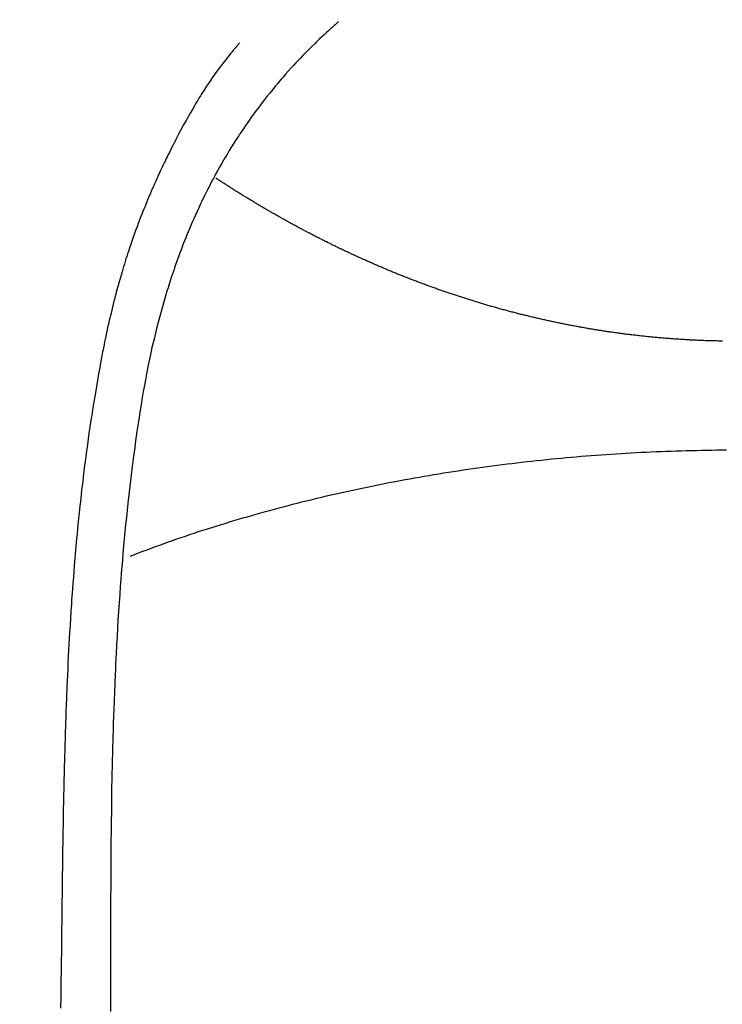
# Model space of a CAD drawing. Extents: x 84007 to 110129, y -21830 to -13430.
# Drawn here: x 101519 to 101532, y -15055 to -15036 of the extents above; entities that cross this region are included whole.
import ezdxf

# ---------------------------------------------------------------- set-up
doc = ezdxf.new("R2010")
doc.units = 0
doc.header["$LTSCALE"] = 50
doc.header["$MEASUREMENT"] = 0
doc.layers.get('0').update_dxf_attribs({"linetype": 'CONTINUOUS'})
doc.layers.add('150-機器', color=8, linetype='CONTINUOUS')
doc.layers.add('160-文字', color=254, linetype='CONTINUOUS')
doc.styles.add('KH001', font='txt')
doc.dimstyles.new('KH1xx030', dxfattribs={"dimscale": 30, "dimtxt": 2, "dimasz": 0.6, "dimexe": 0.3, "dimexo": 1.2, "dimgap": 0.5, "dimtad": 3, "dimdec": 1, "dimdsep": 46, "dimlunit": 6, "dimtxsty": 'KH001', "dimblk": 'DOT', "dimcen": 1, "dimdle": 1, "dimclrd": 256, "dimclre": 256, "dimclrt": 256, "dimadec": 0, "dimazin": 0, "dimtfac": 1, "dimtdec": 1, "dimtix": 1, "dimtmove": 2, "dimatfit": 3, "dimldrblk": 'CLOSEDBLANK', "dimfxl": 1, "dimtolj": 1, "dimtzin": 0, "dimlwd": -1, "dimlwe": -1, "dimarcsym": 0})

# ---------------------------------------------------------------- blocks, each defined once
blk = doc.blocks.new('_ClosedBlank')
at = {"color": 0, "linetype": 'ByBlock', "lineweight": -2}
for p, q in [((-1, 0.1667), (0, 0)), ((-1, 0.1667), (-1, -0.1667)), ((0, 0), (-1, -0.1667))]:
    blk.add_line(p, q, dxfattribs=at)
blk = doc.blocks.new('_Dot')
at = {"color": 0, "linetype": 'ByBlock', "lineweight": -2}
blk.add_line((-0.5, 0), (-1, 0), dxfattribs=at)
at = {"color": 0, "linetype": 'ByBlock', "const_width": 0.5}
blk.add_lwpolyline([(-0.25, 0, 1), (0.25, 0, 1)], format="xyb", close=True, dxfattribs=at)

msp = doc.modelspace()

# ---------------------------------------------------------------- linework, layer by layer
at = {"layer": '150-機器', "color": 13, "linetype": 'Continuous'}
for points in [[(101524.784, -15036.383), (101524.769, -15036.396), (101524.753, -15036.41), (101524.738, -15036.424), (101524.723, -15036.438), (101524.703, -15036.455), (101524.683, -15036.473), (101524.663, -15036.491), (101524.643, -15036.508), (101524.597, -15036.549), (101524.552, -15036.591), (101524.508, -15036.632), (101524.463, -15036.674), (101524.429, -15036.706), (101524.395, -15036.738), (101524.361, -15036.771), (101524.328, -15036.804), (101524.27, -15036.86), (101524.213, -15036.917), (101524.156, -15036.975), (101524.099, -15037.033), (101524.054, -15037.08), (101524.009, -15037.127), (101523.964, -15037.175), (101523.92, -15037.222), (101523.868, -15037.278), (101523.818, -15037.334), (101523.767, -15037.391), (101523.717, -15037.448), (101523.681, -15037.49), (101523.645, -15037.532), (101523.61, -15037.574), (101523.575, -15037.616), (101523.518, -15037.685), (101523.461, -15037.755), (101523.405, -15037.824), (101523.35, -15037.895), (101523.303, -15037.957), (101523.255, -15038.019), (101523.209, -15038.081), (101523.163, -15038.144), (101523.13, -15038.189), (101523.097, -15038.234), (101523.065, -15038.28), (101523.033, -15038.326), (101522.996, -15038.379), (101522.96, -15038.432), (101522.924, -15038.486), (101522.887, -15038.539), (101522.88, -15038.55), (101522.873, -15038.56), (101522.866, -15038.571), (101522.859, -15038.582), (101522.813, -15038.651), (101522.768, -15038.722), (101522.724, -15038.792), (101522.681, -15038.863), (101522.653, -15038.909), (101522.625, -15038.956), (101522.598, -15039.002), (101522.57, -15039.049), (101522.532, -15039.115), (101522.493, -15039.182), (101522.456, -15039.249), (101522.419, -15039.317), (101522.404, -15039.344), (101522.39, -15039.371), (101522.375, -15039.398), (101522.361, -15039.426), (101522.329, -15039.486), (101522.298, -15039.546), (101522.267, -15039.606), (101522.236, -15039.666), (101522.208, -15039.722), (101522.181, -15039.778), (101522.154, -15039.834), (101522.127, -15039.89), (101522.094, -15039.962), (101522.061, -15040.034), (101522.028, -15040.106), (101521.996, -15040.179), (101521.969, -15040.241), (101521.942, -15040.304), (101521.915, -15040.366), (101521.889, -15040.429), (101521.866, -15040.486), (101521.842, -15040.543), (101521.819, -15040.601), (101521.796, -15040.658), (101521.774, -15040.715), (101521.753, -15040.772), (101521.732, -15040.829), (101521.711, -15040.886), (101521.692, -15040.938), (101521.673, -15040.991), (101521.654, -15041.044), (101521.636, -15041.096), (101521.618, -15041.149), (101521.6, -15041.201), (101521.582, -15041.253), (101521.565, -15041.306), (101521.544, -15041.371), (101521.522, -15041.437), (101521.502, -15041.503), (101521.481, -15041.569), (101521.446, -15041.685), (101521.412, -15041.8), (101521.38, -15041.916), (101521.348, -15042.033), (101521.317, -15042.147), (101521.288, -15042.261), (101521.259, -15042.375), (101521.232, -15042.49), (101521.193, -15042.656), (101521.157, -15042.823), (101521.122, -15042.991), (101521.088, -15043.159), (101521.067, -15043.273), (101521.046, -15043.386), (101521.025, -15043.5), (101521.006, -15043.615), (101520.982, -15043.758), (101520.959, -15043.901), (101520.937, -15044.044), (101520.916, -15044.187), (101520.897, -15044.318), (101520.878, -15044.449), (101520.86, -15044.58), (101520.842, -15044.712), (101520.833, -15044.784), (101520.823, -15044.857), (101520.814, -15044.929), (101520.805, -15045.002), (101520.785, -15045.164), (101520.766, -15045.325), (101520.747, -15045.487), (101520.728, -15045.649), (101520.713, -15045.786), (101520.699, -15045.923), (101520.685, -15046.06), (101520.672, -15046.197), (101520.658, -15046.335), (101520.646, -15046.474), (101520.633, -15046.613), (101520.622, -15046.751), (101520.612, -15046.876), (101520.602, -15047), (101520.592, -15047.125), (101520.583, -15047.249), (101520.571, -15047.411), (101520.559, -15047.572), (101520.548, -15047.734), (101520.538, -15047.895), (101520.528, -15048.057), (101520.519, -15048.219), (101520.51, -15048.381), (101520.502, -15048.543), (101520.497, -15048.644), (101520.492, -15048.746), (101520.487, -15048.848), (101520.482, -15048.949), (101520.475, -15049.117), (101520.468, -15049.286), (101520.462, -15049.454), (101520.456, -15049.622), (101520.452, -15049.754), (101520.447, -15049.886), (101520.443, -15050.018), (101520.439, -15050.15), (101520.432, -15050.407), (101520.426, -15050.663), (101520.421, -15050.919), (101520.416, -15051.176), (101520.413, -15051.38), (101520.41, -15051.584), (101520.407, -15051.788), (101520.404, -15051.992), (101520.403, -15052.144), (101520.402, -15052.296), (101520.4, -15052.447), (101520.399, -15052.599), (101520.398, -15052.818), (101520.397, -15053.038), (101520.396, -15053.258), (101520.395, -15053.477), (101520.395, -15053.597), (101520.394, -15053.716), (101520.394, -15053.835), (101520.393, -15053.954), (101520.393, -15054.052), (101520.393, -15054.151), (101520.393, -15054.249), (101520.393, -15054.347), (101520.393, -15054.476), (101520.393, -15054.605), (101520.393, -15054.735), (101520.392, -15054.864), (101520.392, -15055.056), (101520.391, -15055.247), (101520.391, -15055.439)], [(101522.881, -15036.788), (101522.87, -15036.8), (101522.859, -15036.813), (101522.848, -15036.826), (101522.837, -15036.839), (101522.818, -15036.86), (101522.8, -15036.882), (101522.782, -15036.904), (101522.764, -15036.925), (101522.749, -15036.942), (101522.735, -15036.96), (101522.721, -15036.977), (101522.707, -15036.994), (101522.673, -15037.035), (101522.64, -15037.077), (101522.607, -15037.119), (101522.574, -15037.161), (101522.538, -15037.208), (101522.502, -15037.255), (101522.467, -15037.302), (101522.432, -15037.35), (101522.367, -15037.441), (101522.304, -15037.532), (101522.243, -15037.625), (101522.182, -15037.718), (101522.168, -15037.741), (101522.154, -15037.763), (101522.14, -15037.785), (101522.125, -15037.808), (101522.096, -15037.856), (101522.068, -15037.903), (101522.04, -15037.951), (101522.012, -15037.999), (101521.971, -15038.071), (101521.93, -15038.142), (101521.889, -15038.213), (101521.849, -15038.285), (101521.803, -15038.368), (101521.757, -15038.452), (101521.712, -15038.536), (101521.668, -15038.621), (101521.643, -15038.669), (101521.618, -15038.716), (101521.593, -15038.764), (101521.569, -15038.812), (101521.548, -15038.854), (101521.527, -15038.896), (101521.506, -15038.938), (101521.485, -15038.98), (101521.468, -15039.016), (101521.45, -15039.052), (101521.433, -15039.088), (101521.415, -15039.125), (101521.388, -15039.184), (101521.36, -15039.243), (101521.333, -15039.303), (101521.306, -15039.362), (101521.301, -15039.373), (101521.296, -15039.383), (101521.291, -15039.394), (101521.286, -15039.405), (101521.264, -15039.453), (101521.242, -15039.502), (101521.22, -15039.551), (101521.199, -15039.6), (101521.178, -15039.65), (101521.156, -15039.699), (101521.135, -15039.749), (101521.114, -15039.799), (101521.093, -15039.85), (101521.072, -15039.901), (101521.052, -15039.952), (101521.031, -15040.003), (101520.999, -15040.084), (101520.968, -15040.165), (101520.936, -15040.246), (101520.906, -15040.327), (101520.878, -15040.401), (101520.851, -15040.476), (101520.825, -15040.55), (101520.799, -15040.625), (101520.784, -15040.67), (101520.768, -15040.715), (101520.753, -15040.76), (101520.738, -15040.805), (101520.722, -15040.853), (101520.707, -15040.901), (101520.691, -15040.949), (101520.676, -15040.997), (101520.661, -15041.046), (101520.646, -15041.096), (101520.631, -15041.146), (101520.617, -15041.196), (101520.598, -15041.261), (101520.579, -15041.327), (101520.56, -15041.392), (101520.542, -15041.457), (101520.53, -15041.501), (101520.518, -15041.544), (101520.506, -15041.587), (101520.495, -15041.631), (101520.486, -15041.664), (101520.477, -15041.697), (101520.469, -15041.73), (101520.46, -15041.764), (101520.446, -15041.82), (101520.432, -15041.877), (101520.418, -15041.933), (101520.404, -15041.99), (101520.393, -15042.038), (101520.381, -15042.086), (101520.37, -15042.134), (101520.359, -15042.181), (101520.345, -15042.244), (101520.331, -15042.307), (101520.318, -15042.37), (101520.304, -15042.433), (101520.292, -15042.49), (101520.281, -15042.547), (101520.269, -15042.604), (101520.258, -15042.661), (101520.25, -15042.699), (101520.242, -15042.737), (101520.235, -15042.776), (101520.228, -15042.814), (101520.217, -15042.871), (101520.206, -15042.928), (101520.196, -15042.986), (101520.186, -15043.043), (101520.164, -15043.163), (101520.143, -15043.283), (101520.122, -15043.403), (101520.102, -15043.523), (101520.09, -15043.595), (101520.078, -15043.666), (101520.067, -15043.738), (101520.055, -15043.81), (101520.047, -15043.861), (101520.039, -15043.912), (101520.031, -15043.963), (101520.023, -15044.014), (101519.998, -15044.183), (101519.973, -15044.353), (101519.949, -15044.524), (101519.925, -15044.694), (101519.91, -15044.807), (101519.896, -15044.921), (101519.882, -15045.034), (101519.868, -15045.148), (101519.858, -15045.231), (101519.848, -15045.315), (101519.838, -15045.398), (101519.829, -15045.482), (101519.821, -15045.554), (101519.813, -15045.626), (101519.805, -15045.698), (101519.797, -15045.77), (101519.784, -15045.89), (101519.772, -15046.01), (101519.76, -15046.13), (101519.749, -15046.25), (101519.742, -15046.328), (101519.734, -15046.407), (101519.727, -15046.485), (101519.72, -15046.564), (101519.714, -15046.635), (101519.708, -15046.706), (101519.702, -15046.778), (101519.696, -15046.849), (101519.687, -15046.963), (101519.678, -15047.077), (101519.669, -15047.191), (101519.66, -15047.305), (101519.655, -15047.377), (101519.65, -15047.448), (101519.645, -15047.52), (101519.64, -15047.592), (101519.631, -15047.729), (101519.623, -15047.866), (101519.614, -15048.003), (101519.606, -15048.14), (101519.6, -15048.254), (101519.594, -15048.368), (101519.587, -15048.481), (101519.581, -15048.595), (101519.575, -15048.716), (101519.57, -15048.836), (101519.564, -15048.956), (101519.559, -15049.076), (101519.555, -15049.161), (101519.551, -15049.245), (101519.548, -15049.33), (101519.545, -15049.414), (101519.54, -15049.532), (101519.536, -15049.651), (101519.532, -15049.769), (101519.528, -15049.887), (101519.525, -15049.965), (101519.523, -15050.043), (101519.52, -15050.12), (101519.518, -15050.198), (101519.515, -15050.276), (101519.513, -15050.354), (101519.511, -15050.432), (101519.509, -15050.51), (101519.507, -15050.57), (101519.506, -15050.63), (101519.504, -15050.69), (101519.503, -15050.75), (101519.501, -15050.797), (101519.5, -15050.844), (101519.499, -15050.892), (101519.498, -15050.939), (101519.496, -15051.018), (101519.494, -15051.096), (101519.492, -15051.174), (101519.491, -15051.252), (101519.49, -15051.3), (101519.489, -15051.347), (101519.488, -15051.395), (101519.487, -15051.442), (101519.485, -15051.513), (101519.484, -15051.584), (101519.483, -15051.655), (101519.482, -15051.726), (101519.48, -15051.847), (101519.478, -15051.967), (101519.476, -15052.088), (101519.474, -15052.209), (101519.472, -15052.305), (101519.471, -15052.401), (101519.469, -15052.497), (101519.468, -15052.593), (101519.467, -15052.688), (101519.465, -15052.784), (101519.464, -15052.879), (101519.463, -15052.975), (101519.462, -15053.053), (101519.461, -15053.132), (101519.46, -15053.21), (101519.459, -15053.289), (101519.458, -15053.343), (101519.458, -15053.397), (101519.457, -15053.451), (101519.457, -15053.505), (101519.456, -15053.583), (101519.455, -15053.66), (101519.454, -15053.737), (101519.453, -15053.815), (101519.45, -15054.042), (101519.447, -15054.269), (101519.444, -15054.496), (101519.441, -15054.723), (101519.44, -15054.785), (101519.44, -15054.846), (101519.439, -15054.908), (101519.438, -15054.97), (101519.435, -15055.173), (101519.432, -15055.376)], [(101532.185, -15042.53), (101532.161, -15042.53), (101532.138, -15042.529), (101532.114, -15042.529), (101532.089, -15042.529), (101532.065, -15042.528), (101532.041, -15042.527), (101532.017, -15042.527), (101531.993, -15042.526), (101531.969, -15042.525), (101531.945, -15042.525), (101531.921, -15042.524), (101531.897, -15042.523), (101531.873, -15042.522), (101531.849, -15042.522), (101531.825, -15042.521), (101531.801, -15042.52), (101531.777, -15042.519), (101531.754, -15042.518), (101531.73, -15042.517), (101531.706, -15042.516), (101531.682, -15042.515), (101531.658, -15042.514), (101531.634, -15042.512), (101531.61, -15042.511), (101531.586, -15042.51), (101531.562, -15042.509), (101531.539, -15042.508), (101531.515, -15042.506), (101531.491, -15042.505), (101531.467, -15042.504), (101531.443, -15042.502), (101531.42, -15042.501), (101531.397, -15042.499), (101531.373, -15042.498), (101531.349, -15042.496), (101531.326, -15042.495), (101531.302, -15042.493), (101531.278, -15042.491), (101531.255, -15042.49), (101531.231, -15042.488), (101531.207, -15042.486), (101531.184, -15042.484), (101531.16, -15042.483), (101531.136, -15042.481), (101531.113, -15042.479), (101531.089, -15042.477), (101531.066, -15042.475), (101531.042, -15042.473), (101531.019, -15042.471), (101530.996, -15042.469), (101530.972, -15042.467), (101530.949, -15042.465), (101530.925, -15042.463), (101530.902, -15042.461), (101530.878, -15042.458), (101530.855, -15042.456), (101530.831, -15042.454), (101530.808, -15042.452), (101530.785, -15042.449), (101530.761, -15042.447), (101530.738, -15042.445), (101530.714, -15042.442), (101530.691, -15042.44), (101530.668, -15042.437), (101530.644, -15042.435), (101530.622, -15042.432), (101530.599, -15042.43), (101530.575, -15042.427), (101530.552, -15042.424), (101530.529, -15042.422), (101530.505, -15042.419), (101530.482, -15042.416), (101530.459, -15042.415), (101530.436, -15042.412), (101530.413, -15042.409), (101530.389, -15042.406), (101530.366, -15042.403), (101530.343, -15042.4), (101530.32, -15042.397), (101530.297, -15042.394), (101530.273, -15042.391), (101530.251, -15042.388), (101530.228, -15042.385), (101530.205, -15042.382), (101530.182, -15042.379), (101530.159, -15042.376), (101530.136, -15042.373), (101530.113, -15042.369), (101530.09, -15042.366), (101530.067, -15042.363), (101530.044, -15042.36), (101530.021, -15042.356), (101529.998, -15042.353), (101529.975, -15042.35), (101529.952, -15042.346), (101529.929, -15042.343), (101529.906, -15042.339), (101529.884, -15042.336), (101529.861, -15042.332), (101529.838, -15042.329), (101529.815, -15042.325), (101529.792, -15042.321), (101529.769, -15042.318), (101529.746, -15042.314), (101529.724, -15042.31), (101529.701, -15042.306), (101529.678, -15042.303), (101529.655, -15042.299), (101529.632, -15042.295), (101529.61, -15042.291), (101529.587, -15042.287), (101529.564, -15042.283), (101529.541, -15042.279), (101529.518, -15042.275), (101529.497, -15042.271), (101529.474, -15042.267), (101529.451, -15042.263), (101529.429, -15042.259), (101529.406, -15042.255), (101529.383, -15042.251), (101529.361, -15042.247), (101529.338, -15042.242), (101529.315, -15042.238), (101529.293, -15042.234), (101529.27, -15042.23), (101529.247, -15042.225), (101529.225, -15042.221), (101529.202, -15042.216), (101529.18, -15042.212), (101529.157, -15042.208), (101529.135, -15042.203), (101529.113, -15042.199), (101529.091, -15042.194), (101529.068, -15042.189), (101529.046, -15042.185), (101529.023, -15042.18), (101529.001, -15042.176), (101528.978, -15042.171), (101528.956, -15042.166), (101528.933, -15042.161), (101528.911, -15042.157), (101528.888, -15042.152), (101528.866, -15042.147), (101528.844, -15042.142), (101528.821, -15042.137), (101528.799, -15042.132), (101528.777, -15042.127), (101528.756, -15042.123), (101528.734, -15042.118), (101528.711, -15042.113), (101528.689, -15042.108), (101528.667, -15042.103), (101528.645, -15042.097), (101528.623, -15042.092), (101528.601, -15042.087), (101528.579, -15042.082), (101528.557, -15042.077), (101528.535, -15042.072), (101528.513, -15042.067), (101528.492, -15042.061), (101528.47, -15042.056), (101528.448, -15042.051), (101528.426, -15042.046), (101528.405, -15042.04), (101528.383, -15042.036), (101528.362, -15042.031), (101528.341, -15042.025), (101528.319, -15042.02), (101528.297, -15042.015), (101528.276, -15042.009), (101528.254, -15042.004), (101528.233, -15041.998), (101528.212, -15041.993), (101528.19, -15041.987), (101528.169, -15041.982), (101528.147, -15041.976), (101528.126, -15041.971), (101528.105, -15041.965), (101528.084, -15041.959), (101528.062, -15041.954), (101528.041, -15041.948), (101528.02, -15041.942), (101528, -15041.937), (101527.979, -15041.931), (101527.958, -15041.925), (101527.936, -15041.919), (101527.915, -15041.914), (101527.894, -15041.908), (101527.873, -15041.902), (101527.852, -15041.896), (101527.832, -15041.89), (101527.811, -15041.885), (101527.79, -15041.879), (101527.769, -15041.873), (101527.748, -15041.867), (101527.727, -15041.861), (101527.707, -15041.855), (101527.686, -15041.849), (101527.665, -15041.843), (101527.644, -15041.837), (101527.625, -15041.831), (101527.604, -15041.825), (101527.583, -15041.819), (101527.563, -15041.812), (101527.542, -15041.806), (101527.522, -15041.8), (101527.501, -15041.794), (101527.481, -15041.788), (101527.46, -15041.782), (101527.44, -15041.775), (101527.42, -15041.769), (101527.399, -15041.763), (101527.379, -15041.757), (101527.359, -15041.75), (101527.338, -15041.744), (101527.318, -15041.738), (101527.298, -15041.731), (101527.278, -15041.725), (101527.257, -15041.719), (101527.238, -15041.712), (101527.218, -15041.706), (101527.198, -15041.699), (101527.178, -15041.693), (101527.158, -15041.686), (101527.138, -15041.68), (101527.118, -15041.673), (101527.098, -15041.667), (101527.078, -15041.661), (101527.058, -15041.655), (101527.038, -15041.648), (101527.018, -15041.641), (101526.998, -15041.635), (101526.978, -15041.628), (101526.958, -15041.622), (101526.939, -15041.615), (101526.919, -15041.608), (101526.899, -15041.602), (101526.879, -15041.595), (101526.861, -15041.588), (101526.841, -15041.581), (101526.821, -15041.575), (101526.802, -15041.568), (101526.782, -15041.561), (101526.762, -15041.554), (101526.743, -15041.547), (101526.723, -15041.54), (101526.704, -15041.534), (101526.684, -15041.527), (101526.665, -15041.52), (101526.645, -15041.513), (101526.626, -15041.506), (101526.607, -15041.499), (101526.587, -15041.492), (101526.568, -15041.485), (101526.548, -15041.478), (101526.529, -15041.471), (101526.51, -15041.464), (101526.492, -15041.457), (101526.472, -15041.45), (101526.453, -15041.443), (101526.434, -15041.436), (101526.415, -15041.429), (101526.396, -15041.421), (101526.377, -15041.414), (101526.357, -15041.407), (101526.338, -15041.4), (101526.319, -15041.393), (101526.3, -15041.386), (101526.281, -15041.378), (101526.262, -15041.371), (101526.243, -15041.364), (101526.224, -15041.357), (101526.205, -15041.349), (101526.186, -15041.342), (101526.168, -15041.335), (101526.149, -15041.327), (101526.13, -15041.32), (101526.112, -15041.313), (101526.093, -15041.305), (101526.074, -15041.298), (101526.056, -15041.29), (101526.037, -15041.284), (101526.018, -15041.276), (101525.999, -15041.269), (101525.981, -15041.262), (101525.962, -15041.254), (101525.943, -15041.247), (101525.925, -15041.239), (101525.906, -15041.232), (101525.888, -15041.224), (101525.869, -15041.216), (101525.851, -15041.209), (101525.832, -15041.201), (101525.814, -15041.194), (101525.795, -15041.186), (101525.777, -15041.178), (101525.758, -15041.171), (101525.741, -15041.163), (101525.722, -15041.155), (101525.704, -15041.148), (101525.686, -15041.14), (101525.667, -15041.132), (101525.649, -15041.125), (101525.631, -15041.117), (101525.613, -15041.109), (101525.594, -15041.101), (101525.576, -15041.094), (101525.558, -15041.086), (101525.54, -15041.078), (101525.522, -15041.07), (101525.503, -15041.062), (101525.485, -15041.054), (101525.467, -15041.047), (101525.449, -15041.039), (101525.431, -15041.031), (101525.413, -15041.023), (101525.395, -15041.015), (101525.377, -15041.007), (101525.36, -15040.999), (101525.342, -15040.991), (101525.324, -15040.983), (101525.306, -15040.975), (101525.288, -15040.967), (101525.27, -15040.959), (101525.252, -15040.951), (101525.234, -15040.943), (101525.217, -15040.935), (101525.199, -15040.927), (101525.181, -15040.919), (101525.163, -15040.911), (101525.145, -15040.904), (101525.128, -15040.895), (101525.11, -15040.887), (101525.092, -15040.879), (101525.074, -15040.871), (101525.057, -15040.863), (101525.039, -15040.855), (101525.021, -15040.846), (101525.004, -15040.838), (101524.987, -15040.83), (101524.97, -15040.822), (101524.952, -15040.813), (101524.934, -15040.805), (101524.917, -15040.797), (101524.899, -15040.789), (101524.882, -15040.78), (101524.864, -15040.772), (101524.847, -15040.764), (101524.829, -15040.755), (101524.812, -15040.747), (101524.795, -15040.739), (101524.777, -15040.73), (101524.76, -15040.722), (101524.742, -15040.713), (101524.725, -15040.705), (101524.708, -15040.696), (101524.691, -15040.688), (101524.673, -15040.68), (101524.656, -15040.671), (101524.639, -15040.663), (101524.622, -15040.654), (101524.605, -15040.646), (101524.588, -15040.637), (101524.571, -15040.629), (101524.554, -15040.62), (101524.537, -15040.612), (101524.52, -15040.603), (101524.503, -15040.594), (101524.485, -15040.586), (101524.468, -15040.577), (101524.451, -15040.569), (101524.434, -15040.56), (101524.417, -15040.551), (101524.4, -15040.543), (101524.383, -15040.534), (101524.367, -15040.527), (101524.35, -15040.518), (101524.333, -15040.509), (101524.316, -15040.501), (101524.299, -15040.492), (101524.282, -15040.483), (101524.265, -15040.474), (101524.249, -15040.466), (101524.233, -15040.457), (101524.216, -15040.448), (101524.199, -15040.439), (101524.183, -15040.431), (101524.166, -15040.422), (101524.149, -15040.413), (101524.133, -15040.404), (101524.116, -15040.396), (101524.099, -15040.387), (101524.083, -15040.378), (101524.066, -15040.369), (101524.05, -15040.36), (101524.033, -15040.351), (101524.017, -15040.343), (101524, -15040.334), (101523.984, -15040.325), (101523.967, -15040.316), (101523.951, -15040.307), (101523.934, -15040.298), (101523.918, -15040.289), (101523.902, -15040.28), (101523.885, -15040.271), (101523.869, -15040.263), (101523.854, -15040.254), (101523.837, -15040.245), (101523.821, -15040.236), (101523.805, -15040.227), (101523.788, -15040.218), (101523.772, -15040.209), (101523.756, -15040.2), (101523.74, -15040.191), (101523.724, -15040.182), (101523.708, -15040.173), (101523.692, -15040.164), (101523.675, -15040.155), (101523.659, -15040.147), (101523.643, -15040.138), (101523.627, -15040.129), (101523.611, -15040.12), (101523.595, -15040.111), (101523.579, -15040.101), (101523.563, -15040.092), (101523.548, -15040.083), (101523.532, -15040.074), (101523.516, -15040.065), (101523.5, -15040.056), (101523.484, -15040.047), (101523.469, -15040.038), (101523.453, -15040.029), (101523.438, -15040.02), (101523.422, -15040.01), (101523.406, -15040.001), (101523.391, -15039.992), (101523.375, -15039.983), (101523.359, -15039.974), (101523.343, -15039.965), (101523.328, -15039.956), (101523.312, -15039.946), (101523.297, -15039.937), (101523.281, -15039.928), (101523.266, -15039.919), (101523.25, -15039.91), (101523.234, -15039.9), (101523.219, -15039.891), (101523.203, -15039.882), (101523.188, -15039.873), (101523.173, -15039.863), (101523.157, -15039.854), (101523.142, -15039.845), (101523.126, -15039.836), (101523.111, -15039.826), (101523.097, -15039.817), (101523.081, -15039.808), (101523.066, -15039.799), (101523.051, -15039.789), (101523.035, -15039.78), (101523.02, -15039.772), (101523.005, -15039.762), (101522.99, -15039.753), (101522.974, -15039.744), (101522.959, -15039.734), (101522.944, -15039.725), (101522.929, -15039.716), (101522.914, -15039.706), (101522.899, -15039.697), (101522.884, -15039.687), (101522.868, -15039.678), (101522.853, -15039.669), (101522.838, -15039.659), (101522.823, -15039.65), (101522.808, -15039.641), (101522.793, -15039.631), (101522.778, -15039.622), (101522.763, -15039.612), (101522.748, -15039.603), (101522.734, -15039.593), (101522.72, -15039.584), (101522.705, -15039.575), (101522.69, -15039.565), (101522.675, -15039.556), (101522.66, -15039.546), (101522.645, -15039.537), (101522.631, -15039.527), (101522.616, -15039.518), (101522.601, -15039.508), (101522.586, -15039.499), (101522.572, -15039.489), (101522.557, -15039.48), (101522.542, -15039.47), (101522.527, -15039.461), (101522.513, -15039.451), (101522.498, -15039.442), (101522.483, -15039.432), (101522.469, -15039.423), (101522.454, -15039.413), (101522.44, -15039.403), (101522.425, -15039.395)], [(101532.258, -15044.632), (101532.161, -15044.632), (101532.065, -15044.633), (101531.968, -15044.635), (101531.871, -15044.636), (101531.774, -15044.638), (101531.678, -15044.64), (101531.581, -15044.642), (101531.484, -15044.644), (101531.388, -15044.647), (101531.291, -15044.65), (101531.194, -15044.653), (101531.097, -15044.657), (101531.001, -15044.66), (101530.904, -15044.664), (101530.808, -15044.668), (101530.711, -15044.673), (101530.615, -15044.677), (101530.518, -15044.682), (101530.422, -15044.687), (101530.325, -15044.693), (101530.229, -15044.698), (101530.133, -15044.704), (101530.036, -15044.711), (101529.94, -15044.717), (101529.845, -15044.724), (101529.748, -15044.731), (101529.652, -15044.738), (101529.556, -15044.746), (101529.461, -15044.754), (101529.365, -15044.762), (101529.269, -15044.77), (101529.173, -15044.779), (101529.078, -15044.788), (101528.982, -15044.797), (101528.886, -15044.806), (101528.791, -15044.816), (101528.696, -15044.826), (101528.601, -15044.836), (101528.505, -15044.846), (101528.41, -15044.857), (101528.316, -15044.868), (101528.221, -15044.879), (101528.126, -15044.89), (101528.031, -15044.902), (101527.937, -15044.914), (101527.842, -15044.926), (101527.747, -15044.938), (101527.653, -15044.951), (101527.559, -15044.964), (101527.465, -15044.977), (101527.371, -15044.99), (101527.277, -15045.004), (101527.184, -15045.018), (101527.09, -15045.032), (101526.996, -15045.046), (101526.902, -15045.06), (101526.81, -15045.075), (101526.716, -15045.09), (101526.623, -15045.105), (101526.53, -15045.121), (101526.438, -15045.137), (101526.345, -15045.153), (101526.252, -15045.169), (101526.159, -15045.186), (101526.068, -15045.203), (101525.975, -15045.22), (101525.883, -15045.237), (101525.791, -15045.255), (101525.7, -15045.272), (101525.608, -15045.291), (101525.516, -15045.309), (101525.425, -15045.327), (101525.335, -15045.346), (101525.243, -15045.365), (101525.152, -15045.385), (101525.061, -15045.404), (101524.972, -15045.424), (101524.881, -15045.443), (101524.79, -15045.463), (101524.7, -15045.484), (101524.611, -15045.504), (101524.521, -15045.525), (101524.431, -15045.547), (101524.342, -15045.568), (101524.252, -15045.59), (101524.164, -15045.612), (101524.075, -15045.634), (101523.986, -15045.656), (101523.897, -15045.679), (101523.81, -15045.702), (101523.721, -15045.725), (101523.633, -15045.748), (101523.545, -15045.772), (101523.459, -15045.795), (101523.371, -15045.818), (101523.284, -15045.843), (101523.196, -15045.867), (101523.109, -15045.892), (101523.024, -15045.917), (101522.937, -15045.942), (101522.851, -15045.967), (101522.764, -15045.993), (101522.679, -15046.019), (101522.594, -15046.045), (101522.508, -15046.071), (101522.423, -15046.098), (101522.339, -15046.125), (101522.254, -15046.152), (101522.169, -15046.179), (101522.085, -15046.205), (101522, -15046.233), (101521.917, -15046.261), (101521.834, -15046.289), (101521.75, -15046.317), (101521.667, -15046.346), (101521.584, -15046.375), (101521.502, -15046.404), (101521.419, -15046.433), (101521.337, -15046.463), (101521.254, -15046.492), (101521.173, -15046.522), (101521.092, -15046.552), (101521.01, -15046.581), (101520.929, -15046.612), (101520.848, -15046.643), (101520.768, -15046.674)]]:
    msp.add_lwpolyline(points, dxfattribs=at)

# ---------------------------------------------------------------- leaders
at = {"layer": '160-文字', "annotation_type": 0, "has_hookline": 1, "hookline_direction": 0}
for points, text_width in [([(100990.493, -14997.652), (101476.733, -16181.057), (101494.733, -16181.057)], 1630.051), ([(101412.459, -14999.996), (102311.224, -15949.564), (102329.224, -15949.564)], 1398.579)]:
    msp.add_leader(points, dimstyle='KH1xx030', override={"dimgap": 0.5, "dimtad": 1}, dxfattribs=dict(at, text_width=text_width))

doc.saveas('drawing.dxf')
